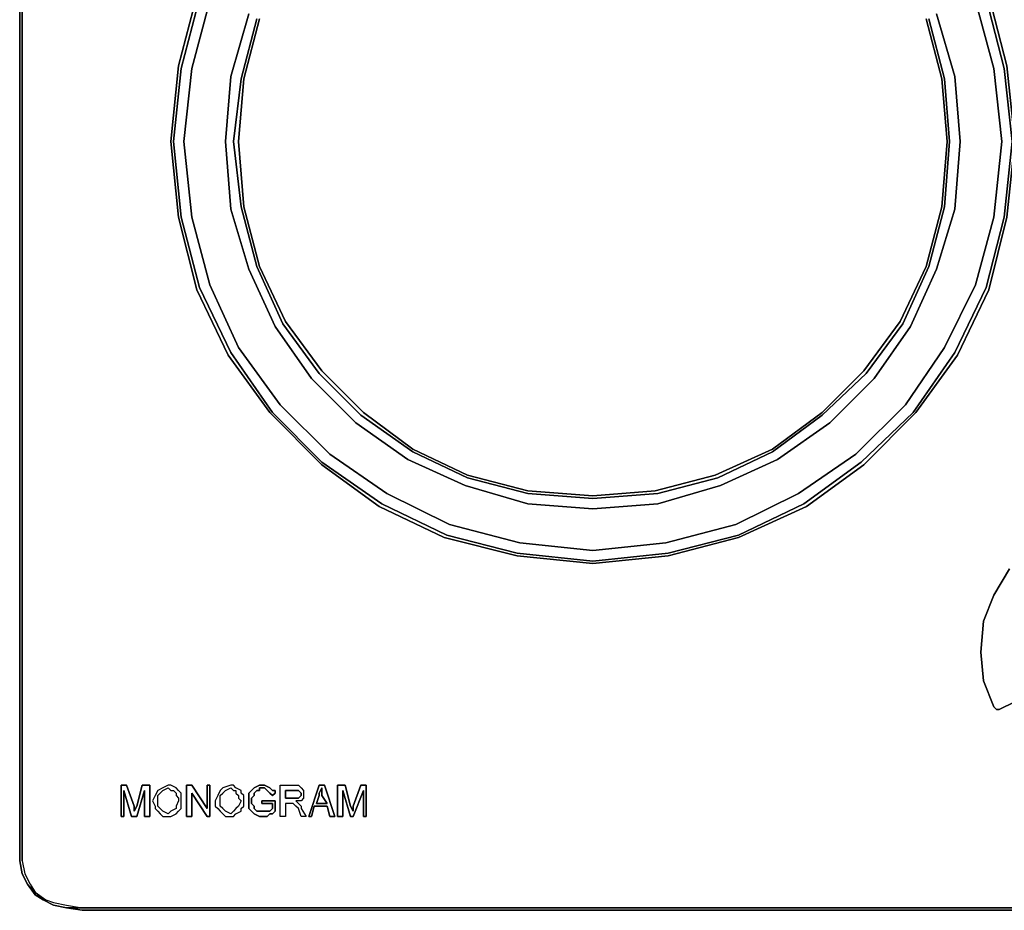
# Model space of a CAD drawing. Units: inches. Extents: x 0 to 29.9, y -20.9 to 0.
# Drawn here: x 0 to 9.6, y -20.9 to -12.3 of the extents above; entities that cross this region are included whole.
import ezdxf

# ---------------------------------------------------------------- set-up
doc = ezdxf.new("R2010")
doc.units = ezdxf.units.IN
doc.header["$MEASUREMENT"] = 0
doc.layers.get('0').update_dxf_attribs({"true_color": 0x8a086e})

msp = doc.modelspace()

# ---------------------------------------------------------------- linework, layer by layer
at = {"color": 148, "elevation": 0}
for points in [[(0.4549, -0.0253), (0.6065, -0.0253), (0.4549, -0.0505), (0.3285, -0.0758), (0.2527, -0.1011), (0.1516, -0.1769), (0.1011, -0.2527), (0.0505, -0.3538), (0.0253, -0.4802), (0.0253, -0.608), (0.0253, -20.315), (0.0253, -20.4428), (0.0505, -20.5692), (0.1011, -20.6703), (0.1516, -20.7461), (0.2527, -20.8219), (0.3285, -20.8472), (0.4549, -20.8724), (0.6065, -20.8977), (29.2535, -20.8977)], [(0.0758, -0.2527), (0.0253, -0.3538), (0, -0.4802), (0, -0.608), (0, -20.315), (0, -20.4428)], [(0, -0.608), (0, -20.315), (0, -20.4428), (0, -20.315), (0, -0.608), (0, -20.315), (0, -20.4428), (0.0253, -20.5692), (0.0758, -20.6703), (0.1516, -20.7713), (0.2274, -20.8219), (0.3285, -20.8724), (0.4549, -20.8977), (0.6065, -20.923), (29.2535, -20.923)], [(0.0253, -0.608), (0.0253, -20.315), (0.0253, -0.608)], [(9.4053, -14.901), (9.102, -15.5343), (8.6977, -16.0902), (8.1923, -16.5972), (7.6363, -17.0015), (6.9778, -17.3047), (6.2955, -17.4816), (5.5626, -17.5575), (4.8297, -17.4816), (4.1207, -17.3047), (3.4889, -17.0015), (2.9329, -16.5972), (2.4275, -16.0902), (2.0232, -15.5343), (1.7199, -14.901), (1.543, -14.1934), (1.4672, -13.4591), (1.543, -12.7262), (1.7199, -12.0424)], [(1.7199, -12.0424), (1.543, -12.7262), (1.4672, -13.4591), (1.543, -14.1934), (1.7199, -14.901), (2.0232, -15.5343), (2.4275, -16.0902), (2.9329, -16.5972), (3.4889, -17.0015), (4.1207, -17.3047), (4.8297, -17.4816), (5.5626, -17.5575), (6.2955, -17.4816), (6.9778, -17.3047), (7.6363, -17.0015), (8.1923, -16.5972), (8.6977, -16.0902), (9.102, -15.5343), (9.4053, -14.901)], [(1.7452, -12.0677), (1.5683, -12.7515), (1.4925, -13.4591), (1.5683, -14.1934), (1.7452, -14.8757), (2.0484, -15.509), (2.4528, -16.0902), (2.9329, -16.5719), (3.5142, -16.9762), (4.1459, -17.2795), (4.8297, -17.4564), (5.5626, -17.5322), (6.2955, -17.4564), (6.9778, -17.2795), (7.6111, -16.9762), (8.167, -16.5719), (8.6724, -16.0902), (9.0768, -15.509), (9.38, -14.8757), (9.5569, -14.1934), (9.6327, -13.4591), (9.5569, -12.7515), (9.38, -12.0677)], [(9.38, -12.0677), (9.5569, -12.7515), (9.6327, -13.4591), (9.5569, -14.1934), (9.38, -14.8757), (9.0768, -15.509), (8.6724, -16.0902), (8.167, -16.5719), (7.6111, -16.9762), (6.9778, -17.2795), (6.2955, -17.4564), (5.5626, -17.5322), (4.8297, -17.4564), (4.1459, -17.2795), (3.5142, -16.9762), (2.9329, -16.5719), (2.4528, -16.0902), (2.0484, -15.509), (1.7452, -14.8757), (1.5683, -14.1934), (1.4925, -13.4591), (1.5683, -12.7515), (1.7452, -12.0677)], [(9.2789, -12.093), (9.4558, -12.7515), (9.5317, -13.4591), (9.4558, -14.1934), (9.2789, -14.8505), (8.9757, -15.4585), (8.5966, -16.0144), (8.1165, -16.4961), (7.5605, -16.8751), (6.9525, -17.1784), (6.2702, -17.3553), (5.5626, -17.4311), (4.855, -17.3553), (4.1712, -17.1784), (3.5647, -16.8751), (3.0087, -16.4961), (2.5286, -16.0144), (2.1243, -15.4585), (1.8463, -14.8505), (1.6694, -14.1934), (1.5936, -13.4591), (1.6694, -12.7515), (1.8463, -12.093)], [(1.8463, -12.093), (1.6694, -12.7515), (1.5936, -13.4591), (1.6694, -14.1934), (1.8463, -14.8505), (2.1243, -15.4585), (2.5286, -16.0144), (3.0087, -16.4961), (3.5647, -16.8751), (4.1712, -17.1784), (4.855, -17.3553), (5.5626, -17.4311), (6.2702, -17.3553), (6.9525, -17.1784), (7.5605, -16.8751), (8.1165, -16.4961), (8.5966, -16.0144), (8.9757, -15.4585), (9.2789, -14.8505), (9.4558, -14.1934), (9.5317, -13.4591), (9.4558, -12.7515), (9.2789, -12.093)], [(9.4053, -12.0424), (9.5822, -12.7262), (9.658, -13.4591), (9.5822, -14.1934), (9.658, -13.4591), (9.5822, -12.7262), (9.4053, -12.0424)], [(2.2253, -12.2193), (2.0484, -12.8273), (1.9979, -13.4591), (2.0484, -14.1176), (2.2253, -14.6989), (2.4781, -15.2563), (2.8318, -15.7617), (3.2615, -16.1913), (3.7669, -16.5466), (4.3228, -16.7993), (4.9308, -16.9762), (5.5626, -17.0268), (6.1944, -16.9762), (6.8009, -16.7993), (7.3569, -16.5466), (7.8638, -16.1913), (8.2934, -15.7617), (8.6472, -15.2563), (8.8999, -14.6989), (9.0768, -14.1176), (9.1273, -13.4591), (9.0768, -12.8273), (8.8999, -12.2193)], [(8.8999, -12.2193), (9.0768, -12.8273), (9.1273, -13.4591), (9.0768, -14.1176), (8.8999, -14.6989), (8.6472, -15.2563), (8.2934, -15.7617), (7.8638, -16.1913), (7.3569, -16.5466), (6.8009, -16.7993), (6.1944, -16.9762), (5.5626, -17.0268), (4.9308, -16.9762), (4.3228, -16.7993), (3.7669, -16.5466), (3.2615, -16.1913), (2.8318, -15.7617), (2.4781, -15.2563), (2.2253, -14.6989), (2.0484, -14.1176), (1.9979, -13.4591), (2.0484, -12.8273), (2.2253, -12.2193)], [(8.8241, -12.2699), (8.9757, -12.8526), (9.0262, -13.4591), (8.9757, -14.0923), (8.8241, -14.6736), (8.5714, -15.231), (8.2176, -15.7112), (7.788, -16.1155), (7.3063, -16.4708), (6.7756, -16.7235), (6.1944, -16.8751), (5.5626, -16.9257), (4.9308, -16.8751), (4.3481, -16.7235), (3.8174, -16.4708), (3.312, -16.1155), (2.9077, -15.7112), (2.5539, -15.231), (2.3012, -14.6736), (2.1495, -14.0923), (2.0737, -13.4591), (2.1495, -12.8526), (2.3012, -12.2699)], [(2.3012, -12.2699), (2.1495, -12.8526), (2.0737, -13.4591), (2.1495, -14.0923), (2.3012, -14.6736), (2.5539, -15.231), (2.9077, -15.7112), (3.312, -16.1155), (3.8174, -16.4708), (4.3481, -16.7235), (4.9308, -16.8751), (5.5626, -16.9257), (6.1944, -16.8751), (6.7756, -16.7235), (7.3063, -16.4708), (7.788, -16.1155), (8.2176, -15.7112), (8.5714, -15.231), (8.8241, -14.6736), (8.9757, -14.0923), (9.0262, -13.4591), (8.9757, -12.8526), (8.8241, -12.2699)], [(2.3264, -12.2699), (2.1748, -12.8526), (2.1243, -13.4591), (2.1748, -14.0923), (2.3264, -14.6736), (2.5791, -15.2058), (2.9329, -15.6859), (3.3373, -16.0902), (3.8174, -16.4455), (4.3481, -16.6982), (4.9308, -16.8499), (5.5626, -16.9004), (6.1691, -16.8499), (6.7504, -16.6982), (7.3063, -16.4455), (7.788, -16.0902), (8.1923, -15.6859), (8.5461, -15.2058), (8.7988, -14.6736), (8.9504, -14.0923), (9.001, -13.4591), (8.9504, -12.8526), (8.7988, -12.2699)], [(8.7988, -12.2699), (8.9504, -12.8526), (9.001, -13.4591), (8.9504, -14.0923), (8.7988, -14.6736), (8.5461, -15.2058), (8.1923, -15.6859), (7.788, -16.0902), (7.3063, -16.4455), (6.7504, -16.6982), (6.1691, -16.8499), (5.5626, -16.9004), (4.9308, -16.8499), (4.3481, -16.6982), (3.8174, -16.4455), (3.3373, -16.0902), (2.9329, -15.6859), (2.5791, -15.2058), (2.3264, -14.6736), (2.1748, -14.0923), (2.1243, -13.4591), (2.1748, -12.8526), (2.3264, -12.2699)], [(0, -20.4428), (0, -20.315)], [(29.4051, -20.8977), (29.2535, -20.8977), (0.6065, -20.8977), (29.2535, -20.8977), (29.4051, -20.8724), (29.5315, -20.8472), (29.6073, -20.8219), (29.7084, -20.7461), (29.7589, -20.6703), (29.8095, -20.5692), (29.8347, -20.4428), (29.8347, -20.315)], [(0.0253, -20.5692), (0, -20.4428)], [(0.0253, -20.5692), (0, -20.4428)], [(0.0253, -20.4428), (0.0505, -20.5692), (0.1011, -20.6703), (0.1516, -20.7461), (0.2274, -20.8219)], [(0.0253, -20.4428), (0.0505, -20.5692), (0.1011, -20.6703), (0.1516, -20.7461), (0.2527, -20.8219), (0.3285, -20.8472), (0.4549, -20.8724), (0.6065, -20.8977), (0.4549, -20.8977), (0.6065, -20.923), (0.4549, -20.8977), (0.3285, -20.8724)], [(0.0758, -20.6703), (0.0253, -20.5692)], [(0.0758, -20.6703), (0.0253, -20.5692)], [(0.1516, -20.7461), (0.0758, -20.6703)], [(0.1516, -20.7713), (0.1516, -20.7461), (0.0758, -20.6703)], [(0.2274, -20.8219), (0.1516, -20.7461), (0.2527, -20.8219), (0.3285, -20.8472), (0.4549, -20.8724), (0.6065, -20.8977), (0.4549, -20.8977), (0.3285, -20.8724)], [(0.3285, -20.8724), (0.2274, -20.8219)], [(0.3285, -20.8724), (0.2274, -20.8219)]]:
    msp.add_lwpolyline(points, dxfattribs=at)
for points in [[(0, -0.4802), (0, -0.608), (0, -20.315), (0, -0.608)], [(9.5822, -14.1934), (9.4053, -14.901)], [(0, -20.4428), (0, -20.315)], [(0.0253, -20.315), (0.0253, -20.4428)], [(0, -20.4428), (0.0253, -20.5692)], [(0.0253, -20.5692), (0, -20.4428)], [(0.0253, -20.5692), (0.0758, -20.6703)], [(0.0758, -20.6703), (0.0253, -20.5692)], [(0.0758, -20.6703), (0.1516, -20.7461), (0.1516, -20.7713)], [(0.1516, -20.7713), (0.0758, -20.6703)], [(0.1516, -20.7461), (0.2274, -20.8219), (0.1516, -20.7713)], [(0.2274, -20.8219), (0.1516, -20.7713)], [(0.2274, -20.8219), (0.3285, -20.8724)], [(0.3285, -20.8724), (0.2274, -20.8219)], [(0.3285, -20.8724), (0.4549, -20.8977)], [(0.4549, -20.8977), (0.3285, -20.8724)], [(29.2535, -20.8977), (29.4051, -20.8977), (29.2535, -20.923), (0.6065, -20.923), (0.4549, -20.8977), (0.6065, -20.8977)], [(0.6065, -20.8977), (29.2535, -20.8977)], [(29.2535, -20.923), (0.6065, -20.923)]]:
    msp.add_lwpolyline(points, close=True, dxfattribs=at)
at = {"color": 221, "elevation": 0}
for points in [[(9.658, -18.8983), (9.5064, -18.9741), (9.4811, -18.9741), (9.4558, -18.9489), (9.3548, -18.6961), (9.3295, -18.4182), (9.3548, -18.1149), (9.4558, -17.8622), (9.6075, -17.608)], [(9.6075, -17.608), (9.4558, -17.8622), (9.3548, -18.1149), (9.3295, -18.4182), (9.3548, -18.6961), (9.4558, -18.9489), (9.4811, -18.9741), (9.5064, -18.9741), (9.658, -18.8983)]]:
    msp.add_lwpolyline(points, dxfattribs=at)
at = {"color": 61, "elevation": 0}
for points in [[(1.1119, -19.9106), (1.0361, -19.7085), (0.9856, -19.7085), (0.9856, -20.0117), (1.0108, -20.0117), (1.0108, -19.759), (1.0867, -20.0117), (1.1372, -20.0117), (1.213, -19.759), (1.213, -20.0117), (1.213, -19.759), (1.1372, -20.0117), (1.0867, -20.0117), (1.0108, -19.759), (1.0108, -20.0117), (0.9856, -20.0117), (0.9856, -19.7085), (1.0361, -19.7085), (1.1119, -19.9106), (1.1119, -19.9612), (1.1372, -19.9106), (1.1877, -19.7085), (1.2636, -19.7085), (1.2636, -20.0117), (1.2636, -19.7085), (1.1877, -19.7085), (1.1372, -19.9106), (1.1119, -19.9612)], [(1.3899, -19.7337), (1.3394, -19.759), (1.3141, -19.8096), (1.2888, -19.8601), (1.3141, -19.9106), (1.3141, -19.9359), (1.3394, -19.9612), (1.3646, -19.9865), (1.3899, -20.0117), (1.4405, -20.0117), (1.4672, -20.0117), (1.5178, -19.9865), (1.543, -19.9612), (1.5683, -19.9359), (1.5683, -19.9106), (1.5683, -19.8601), (1.5683, -19.8096), (1.5683, -19.7843), (1.543, -19.759), (1.5178, -19.7337), (1.4672, -19.7085), (1.4405, -19.7085)], [(1.3141, -19.9106), (1.3141, -19.9359), (1.3394, -19.9612), (1.3646, -19.9865), (1.3899, -20.0117), (1.4405, -20.0117), (1.4672, -20.0117), (1.5178, -19.9865), (1.543, -19.9612), (1.5683, -19.9359), (1.5683, -19.9106), (1.5683, -19.8601), (1.5683, -19.8096), (1.5683, -19.7843), (1.543, -19.759), (1.5178, -19.7337), (1.4672, -19.7085), (1.4405, -19.7085), (1.3899, -19.7337), (1.3394, -19.759), (1.3141, -19.8096), (1.2888, -19.8601)], [(1.4672, -19.759), (1.4925, -19.759), (1.5178, -19.7843), (1.5178, -19.8096), (1.543, -19.8348), (1.543, -19.8601), (1.5178, -19.9106), (1.5178, -19.9359), (1.4672, -19.9612), (1.4405, -19.9865), (1.3899, -19.9612), (1.3646, -19.9359), (1.3394, -19.9106), (1.3394, -19.8601), (1.3394, -19.8096), (1.3646, -19.7843), (1.3899, -19.759), (1.4405, -19.7337)], [(1.3394, -19.8601), (1.3394, -19.8096), (1.3646, -19.7843), (1.3899, -19.759), (1.4405, -19.7337), (1.4672, -19.759), (1.4925, -19.759), (1.5178, -19.7843), (1.5178, -19.8096), (1.543, -19.8348), (1.543, -19.8601), (1.5178, -19.9106), (1.5178, -19.9359), (1.4672, -19.9612), (1.4405, -19.9865), (1.3899, -19.9612), (1.3646, -19.9359), (1.3394, -19.9106)], [(1.6188, -20.0117), (1.6188, -19.7085), (1.6694, -19.7085), (1.821, -19.9359), (1.821, -19.7085), (1.8463, -19.7085), (1.8463, -20.0117), (1.821, -20.0117), (1.6694, -19.7843), (1.6694, -20.0117)], [(1.6694, -20.0117), (1.6694, -19.7843), (1.821, -20.0117), (1.8463, -20.0117), (1.8463, -19.7085), (1.821, -19.7085), (1.821, -19.9359), (1.6694, -19.7085), (1.6188, -19.7085), (1.6188, -20.0117)], [(1.9726, -19.7337), (1.9474, -19.759), (1.9221, -19.8096), (1.8968, -19.8601), (1.8968, -19.9106), (1.9221, -19.9359), (1.9474, -19.9612), (1.9726, -19.9865), (1.9979, -20.0117), (2.0484, -20.0117), (2.0737, -20.0117), (2.099, -19.9865), (2.1495, -19.9612), (2.1495, -19.9359), (2.1748, -19.9106), (2.1748, -19.8601), (2.1748, -19.8096), (2.1495, -19.7843), (2.1495, -19.759), (2.099, -19.7337), (2.0737, -19.7085), (2.0484, -19.7085)], [(1.8968, -19.9106), (1.9221, -19.9359), (1.9474, -19.9612), (1.9726, -19.9865), (1.9979, -20.0117), (2.0484, -20.0117), (2.0737, -20.0117), (2.099, -19.9865), (2.1495, -19.9612), (2.1495, -19.9359), (2.1748, -19.9106), (2.1748, -19.8601), (2.1748, -19.8096), (2.1495, -19.7843), (2.1495, -19.759), (2.099, -19.7337), (2.0737, -19.7085), (2.0484, -19.7085), (1.9726, -19.7337), (1.9474, -19.759), (1.9221, -19.8096), (1.8968, -19.8601)], [(2.0737, -19.759), (2.099, -19.759), (2.099, -19.7843), (2.1243, -19.8096), (2.1243, -19.8348), (2.1495, -19.8601), (2.1243, -19.9106), (2.099, -19.9359), (2.0737, -19.9612), (2.0484, -19.9865), (1.9979, -19.9612), (1.9726, -19.9359), (1.9474, -19.9106), (1.9474, -19.8601), (1.9474, -19.8096), (1.9726, -19.7843), (1.9979, -19.759), (2.0484, -19.7337)], [(1.9474, -19.8601), (1.9474, -19.8096), (1.9726, -19.7843), (1.9979, -19.759), (2.0484, -19.7337), (2.0737, -19.759), (2.099, -19.759), (2.099, -19.7843), (2.1243, -19.8096), (2.1243, -19.8348), (2.1495, -19.8601), (2.1243, -19.9106), (2.099, -19.9359), (2.0737, -19.9612), (2.0484, -19.9865), (1.9979, -19.9612), (1.9726, -19.9359), (1.9474, -19.9106)], [(2.4781, -19.7843), (2.4528, -19.8096), (2.4275, -19.7843), (2.4022, -19.759), (2.377, -19.7337), (2.3517, -19.7337), (2.3264, -19.7337), (2.3264, -19.759), (2.3012, -19.759), (2.2759, -19.7843), (2.2759, -19.8096), (2.2506, -19.8348), (2.2506, -19.8601), (2.2506, -19.8854), (2.2759, -19.9106), (2.2759, -19.9359), (2.3012, -19.9612), (2.3264, -19.9612), (2.3517, -19.9612), (2.377, -19.9612), (2.4022, -19.9612), (2.4275, -19.9612), (2.4528, -19.9359), (2.4528, -19.8854), (2.3517, -19.8854), (2.3517, -19.8601), (2.4781, -19.8601), (2.4781, -19.9612), (2.4528, -19.9865), (2.4275, -19.9865), (2.4022, -20.0117), (2.3517, -20.0117), (2.3264, -20.0117), (2.2759, -19.9865), (2.2506, -19.9612), (2.2253, -19.9359), (2.2253, -19.9106), (2.2253, -19.8601), (2.2253, -19.8096), (2.2253, -19.7843), (2.2506, -19.759), (2.2759, -19.7337), (2.3264, -19.7085), (2.3517, -19.7085), (2.377, -19.7085), (2.4275, -19.7337), (2.4528, -19.759), (2.4781, -19.759)], [(2.2253, -19.9106), (2.2253, -19.9359), (2.2506, -19.9612), (2.2759, -19.9865), (2.3264, -20.0117), (2.3517, -20.0117), (2.4022, -20.0117), (2.4275, -19.9865), (2.4528, -19.9865), (2.4781, -19.9612), (2.4781, -19.8601), (2.3517, -19.8601), (2.3517, -19.8854), (2.4528, -19.8854), (2.4528, -19.9359), (2.4275, -19.9612), (2.4022, -19.9612), (2.377, -19.9612), (2.3517, -19.9612), (2.3264, -19.9612), (2.3012, -19.9612), (2.2759, -19.9359), (2.2759, -19.9106), (2.2506, -19.8854), (2.2506, -19.8601), (2.2506, -19.8348), (2.2759, -19.8096), (2.2759, -19.7843), (2.3012, -19.759), (2.3264, -19.759), (2.3264, -19.7337), (2.3517, -19.7337), (2.377, -19.7337), (2.4022, -19.759), (2.4275, -19.7843), (2.4528, -19.8096), (2.4781, -19.7843), (2.4781, -19.759), (2.4528, -19.759), (2.4275, -19.7337), (2.377, -19.7085), (2.3517, -19.7085), (2.3264, -19.7085), (2.2759, -19.7337), (2.2506, -19.759), (2.2253, -19.7843), (2.2253, -19.8096), (2.2253, -19.8601)], [(2.7308, -20.0117), (2.7055, -19.9359), (2.6802, -19.9106), (2.655, -19.8854), (2.6297, -19.8854), (2.5791, -19.8854), (2.5791, -20.0117), (2.5286, -20.0117), (2.5286, -19.7085), (2.655, -19.7085), (2.7055, -19.7085), (2.7308, -19.7337), (2.756, -19.759), (2.756, -19.7843), (2.756, -19.8348), (2.7308, -19.8601), (2.6802, -19.8601), (2.7055, -19.8854), (2.7308, -19.9106), (2.7308, -19.9359), (2.7813, -20.0117)], [(2.5791, -19.8854), (2.5791, -20.0117), (2.5286, -20.0117), (2.5286, -19.7085), (2.655, -19.7085), (2.7055, -19.7085), (2.7308, -19.7337), (2.756, -19.759), (2.756, -19.7843), (2.756, -19.8348), (2.7308, -19.8601), (2.6802, -19.8601), (2.7055, -19.8854), (2.7308, -19.9106), (2.7308, -19.9359), (2.7813, -20.0117), (2.7308, -20.0117), (2.7055, -19.9359), (2.6802, -19.9106), (2.655, -19.8854), (2.6297, -19.8854)], [(2.5791, -19.759), (2.5791, -19.8348), (2.655, -19.8348), (2.6802, -19.8348), (2.7055, -19.8348), (2.7308, -19.8096), (2.7308, -19.7843), (2.7055, -19.759), (2.655, -19.759)], [(2.6802, -19.8348), (2.655, -19.8348), (2.5791, -19.8348), (2.5791, -19.759), (2.655, -19.759), (2.7055, -19.759), (2.7308, -19.7843), (2.7308, -19.8096), (2.7055, -19.8348)], [(2.8571, -19.9106), (2.8318, -20.0117), (2.8066, -20.0117), (2.9077, -19.7085), (2.9582, -19.7085), (3.0593, -20.0117), (3.0087, -20.0117), (2.9835, -19.9106)], [(2.9077, -19.7085), (2.8066, -20.0117), (2.8318, -20.0117), (2.8571, -19.9106), (2.9835, -19.9106), (3.0087, -20.0117), (3.0593, -20.0117), (2.9582, -19.7085)], [(2.9077, -19.8096), (2.8824, -19.8854), (2.9835, -19.8854), (2.9329, -19.8096), (2.9329, -19.7843), (2.9329, -19.7337), (2.9077, -19.7843)], [(2.8824, -19.8854), (2.9077, -19.8096), (2.9077, -19.7843), (2.9329, -19.7337), (2.9329, -19.7843), (2.9329, -19.8096), (2.9835, -19.8854)], [(3.0846, -20.0117), (3.0846, -19.7085), (3.1604, -19.7085), (3.2109, -19.9106), (3.2362, -19.9612), (3.2362, -19.9106), (3.312, -19.7085), (3.3625, -19.7085), (3.3625, -20.0117), (3.3373, -20.0117), (3.3373, -19.759), (3.2362, -20.0117), (3.2109, -20.0117), (3.1351, -19.759), (3.1351, -20.0117)], [(3.1351, -20.0117), (3.1351, -19.759), (3.2109, -20.0117), (3.2362, -20.0117), (3.3373, -19.759), (3.3373, -20.0117), (3.3625, -20.0117), (3.3625, -19.7085), (3.312, -19.7085), (3.2362, -19.9106), (3.2362, -19.9612), (3.2109, -19.9106), (3.1604, -19.7085), (3.0846, -19.7085), (3.0846, -20.0117)], [(1.2636, -20.0117), (1.213, -20.0117)]]:
    msp.add_lwpolyline(points, close=True, dxfattribs=at)

doc.saveas('drawing.dxf')
